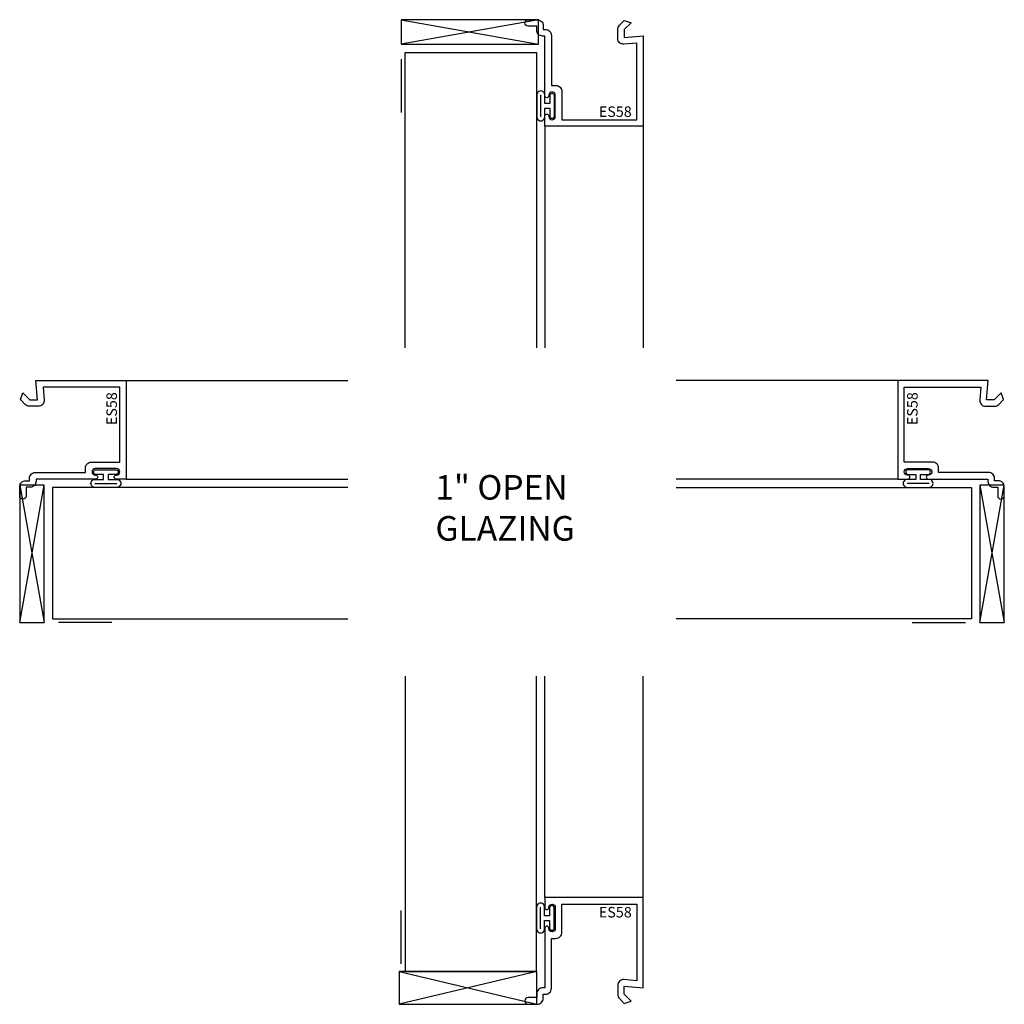
# Model space of a CAD drawing. Units: inches. Extents: x -3.74 to 3.76, y -3.77 to 3.73.
import ezdxf
from ezdxf.enums import TextEntityAlignment as Align

# ---------------------------------------------------------------- set-up
doc = ezdxf.new("R2010")
doc.units = ezdxf.units.IN
doc.header["$LTSCALE"] = 0.5
doc.header["$MEASUREMENT"] = 0
for name, color, linetype in [('ZE-ANNO-NOTE', 1, 'Continuous'), ('ZE-ANNO-TEXT-XTRU', 6, 'Continuous'), ('ZE-GLAZ-BLOK', 3, 'Continuous'), ('ZE-GLAZ-GLAS', 4, 'Continuous'), ('ZE-GLAZ-WSTP', 1, 'Continuous'), ('ZE-GLAZ-XTRU', 7, 'Continuous'), ('ZE-GLAZ-XTRU-MBND', 9, 'Continuous')]:
    doc.layers.add(name, color=color, linetype=linetype)
doc.styles.add('simplex', font='SIMPLEX.SHX')

# ---------------------------------------------------------------- blocks, each defined once
blk = doc.blocks.new('es58')
at = {"layer": 'ZE-GLAZ-XTRU'}
blk.add_lwpolyline([(-0.762, -0.079), (-0.762, -0.049), (-0.745, -0.049, 0.414214), (-0.7, -0.004), (-0.7, 0.377), (-0.665, 0.377, 0.414214), (-0.62, 0.422), (-0.62, 0.638), (-0.05, 0.638), (-0.05, 0.0546), (-0.1461, 0.063, 0.440011), (-0.195, 0.0181), (-0.195, -0.0501, 0.198912), (-0.1818, -0.0819), (-0.1447, -0.119), (-0.093, -0.1), (-0.145, -0.048), (-0.145, 0.0127), (0, 0), (0, 0.688), (-0.75, 0.688), (-0.75, 0.61, 1), (-0.72, 0.61), (-0.72, 0.613, -1), (-0.67, 0.613), (-0.67, 0.452, -1), (-0.72, 0.452), (-0.72, 0.455, 1), (-0.75, 0.455), (-0.75, 0.377), (-0.75, 0.001), (-0.767, 0.001, 0.414214), (-0.812, -0.044), (-0.812, -0.074), (-0.877, -0.074, 1), (-0.877, -0.124), (-0.807, -0.124, 0.414214)], format="xyb", close=True, dxfattribs=at)
at = {"layer": 'ZE-ANNO-TEXT-XTRU', "ltscale": 0.5, "style": 'simplex', "flags": 8}
blk.add_attdef('DIENO', text='', height=0.08, dxfattribs=at).set_placement((-0.2135, 0.5764), align=Align.MIDDLE_CENTER)
blk = doc.blocks.new('*U7')
at = {"layer": 'ZE-GLAZ-BLOK'}
for p, q in [((0, 0.187), (1.046, 0)), ((1.046, 0.187), (0, 0))]:
    blk.add_line(p, q, dxfattribs=at)
blk.add_lwpolyline([(0, 0), (1.046, 0), (1.046, 0.187), (0, 0.187)], close=True, dxfattribs=at)
blk = doc.blocks.new('2x00G400RJ')
at = {"layer": 'ZE-GLAZ-GLAS'}
blk.add_lwpolyline([(-2.375, -0.813), (-0.125, -0.813), (-0.125, -1.813), (-2.375, -1.813)], dxfattribs=at)
at = {"layer": 'ZE-GLAZ-WSTP'}
for p, q in [((-0.4494, -0.7825), (-0.6156, -0.7825)), ((-0.5785, -1.8433), (-0.1724, -1.8433))]:
    blk.add_line(p, q, dxfattribs=at)
blk.add_lwpolyline([(-0.4494, -0.813, 1.000208), (-0.4494, -0.7519), (-0.5145, -0.7519), (-0.5145, -0.7142), (-0.456, -0.7142, 0.988235), (-0.456, -0.6792), (-0.609, -0.6792, 0.988235), (-0.609, -0.7142), (-0.5495, -0.7142), (-0.5495, -0.7519), (-0.6156, -0.7519, 1.000953), (-0.6156, -0.813)], format="xyb", close=True, dxfattribs=at)
at = {"layer": 'ZE-GLAZ-XTRU-MBND'}
for p, q in [((-0.688, 0), (-2.375, 0)), ((-0.688, -0.75), (-2.375, -0.75))]:
    blk.add_line(p, q, dxfattribs=at)
at = {"layer": 'ZE-GLAZ-BLOK', "rotation": 90}
blk.add_blockref('*U7', (0.124, -1.8433), dxfattribs=at)
at = {"layer": 'ZE-GLAZ-XTRU'}
ref = blk.add_blockref('es58', (0, 0), dxfattribs=dict(at, rotation=90))
ref.add_attrib('DIENO', 'ES58', dxfattribs={"layer": 'ZE-ANNO-TEXT-XTRU', "ltscale": 0.5, "height": 0.08, "rotation": 90, "style": 'simplex'}).set_placement((-0.5764, -0.2135), align=Align.MIDDLE_CENTER)
blk = doc.blocks.new('*U9')
at = {"layer": 'ZE-GLAZ-BLOK'}
for p, q in [((0, 0.187), (1.046, 0)), ((1.046, 0.187), (0, 0))]:
    blk.add_line(p, q, dxfattribs=at)
blk.add_lwpolyline([(0, 0), (1.046, 0), (1.046, 0.187), (0, 0.187)], close=True, dxfattribs=at)
blk = doc.blocks.new('2x00G400LJ')
at = {"layer": 'ZE-GLAZ-GLAS'}
blk.add_lwpolyline([(2.375, -0.813), (0.125, -0.813), (0.125, -1.813), (2.375, -1.813)], dxfattribs=at)
at = {"layer": 'ZE-GLAZ-WSTP'}
for p, q in [((0.4494, -0.7825), (0.6156, -0.7825)), ((0.5785, -1.8433), (0.1724, -1.8433))]:
    blk.add_line(p, q, dxfattribs=at)
blk.add_lwpolyline([(0.4494, -0.813, -1.000208), (0.4494, -0.7519), (0.5145, -0.7519), (0.5145, -0.7142), (0.456, -0.7142, -0.988235), (0.456, -0.6792), (0.609, -0.6792, -0.988235), (0.609, -0.7142), (0.5495, -0.7142), (0.5495, -0.7519), (0.6156, -0.7519, -1.000953), (0.6156, -0.813)], format="xyb", close=True, dxfattribs=at)
at = {"layer": 'ZE-GLAZ-XTRU-MBND'}
for p, q in [((0.688, 0), (2.375, 0)), ((0.688, -0.75), (2.375, -0.75))]:
    blk.add_line(p, q, dxfattribs=at)
at = {"layer": 'ZE-GLAZ-BLOK', "rotation": 90}
blk.add_blockref('*U9', (0.063, -1.8433), dxfattribs=at)
at = {"layer": 'ZE-GLAZ-XTRU'}
ref = blk.add_blockref('es58', (0, 0), dxfattribs=dict(at, xscale=-1, rotation=270))
ref.add_attrib('DIENO', 'ES58', dxfattribs={"layer": 'ZE-ANNO-TEXT-XTRU', "ltscale": 0.5, "height": 0.08, "rotation": 90, "style": 'simplex'}).set_placement((0.5764, -0.2135), align=Align.MIDDLE_CENTER)
blk = doc.blocks.new('*U8')
at = {"layer": 'ZE-GLAZ-BLOK'}
for p, q in [((0, 0.25), (1.046, 0)), ((1.046, 0.25), (0, 0))]:
    blk.add_line(p, q, dxfattribs=at)
blk.add_lwpolyline([(0, 0), (1.046, 0), (1.046, 0.25), (0, 0.25)], close=True, dxfattribs=at)
blk = doc.blocks.new('2x00G400SL')
at = {"layer": 'ZE-GLAZ-GLAS'}
blk.add_lwpolyline([(-1.8125, 2.375), (-1.8125, 0.125), (-0.8125, 0.125), (-0.8125, 2.375)], dxfattribs=at)
at = {"layer": 'ZE-GLAZ-WSTP'}
for p, q in [((-0.782, 0.4494), (-0.782, 0.6156)), ((-1.8433, 0.183), (-1.8433, 0.5891))]:
    blk.add_line(p, q, dxfattribs=at)
blk.add_lwpolyline([(-0.8125, 0.4494, 1.000208), (-0.7514, 0.4494), (-0.7514, 0.5145), (-0.7137, 0.5145), (-0.7137, 0.456, 0.988235), (-0.6787, 0.456), (-0.6787, 0.609, 0.988235), (-0.7137, 0.609), (-0.7137, 0.5495), (-0.7514, 0.5495), (-0.7514, 0.6156, 1.000953), (-0.8125, 0.6156)], format="xyb", close=True, dxfattribs=at)
at = {"layer": 'ZE-GLAZ-XTRU-MBND'}
for p, q in [((-0.75, 0.688), (-0.75, 2.375)), ((0, 0.688), (0, 2.375))]:
    blk.add_line(p, q, dxfattribs=at)
at = {"layer": 'ZE-GLAZ-BLOK'}
blk.add_blockref('*U8', (-1.858, -0.125), dxfattribs=at)
at = {"layer": 'ZE-GLAZ-XTRU'}
ref = blk.add_blockref('es58', (0, 0), dxfattribs=at)
ref.add_attrib('DIENO', 'ES58', dxfattribs={"layer": 'ZE-ANNO-TEXT-XTRU', "ltscale": 0.5, "height": 0.08, "style": 'simplex'}).set_placement((-0.2135, 0.5764), align=Align.MIDDLE_CENTER)
blk = doc.blocks.new('*U6')
at = {"layer": 'ZE-GLAZ-BLOK'}
for p, q in [((0, 0.187), (1.046, 0)), ((1.046, 0.187), (0, 0))]:
    blk.add_line(p, q, dxfattribs=at)
blk.add_lwpolyline([(0, 0), (1.046, 0), (1.046, 0.187), (0, 0.187)], close=True, dxfattribs=at)
blk = doc.blocks.new('2x00G400HD')
at = {"layer": 'ZE-GLAZ-GLAS'}
blk.add_lwpolyline([(-1.813, -2.375), (-1.813, -0.125), (-0.813, -0.125), (-0.813, -2.375)], dxfattribs=at)
at = {"layer": 'ZE-GLAZ-WSTP'}
for p, q in [((-1.8438, -0.1778), (-1.8438, -0.5839)), ((-0.7805, -0.6156), (-0.7805, -0.4494))]:
    blk.add_line(p, q, dxfattribs=at)
blk.add_lwpolyline([(-0.8111, -0.6156, 1.000208), (-0.75, -0.6156), (-0.75, -0.5505), (-0.7122, -0.5505), (-0.7122, -0.609, 0.988235), (-0.6772, -0.609), (-0.6772, -0.456, 0.988235), (-0.7122, -0.456), (-0.7122, -0.5155), (-0.75, -0.5155), (-0.75, -0.4494, 1.000953), (-0.8111, -0.4494)], format="xyb", close=True, dxfattribs=at)
at = {"layer": 'ZE-GLAZ-XTRU-MBND'}
for p, q in [((-0.75, -0.688), (-0.75, -2.375)), ((0, -0.688), (0, -2.375))]:
    blk.add_line(p, q, dxfattribs=at)
at = {"layer": 'ZE-GLAZ-BLOK'}
blk.add_blockref('*U6', (-1.8438, -0.063), dxfattribs=at)
at = {"layer": 'ZE-GLAZ-XTRU'}
ref = blk.add_blockref('es58', (0, 0), dxfattribs=dict(at, xscale=-1, rotation=180))
ref.add_attrib('DIENO', 'ES58', dxfattribs={"layer": 'ZE-ANNO-TEXT-XTRU', "ltscale": 0.5, "height": 0.08, "style": 'simplex', "flags": 8}).set_placement((-0.2135, -0.5764), align=Align.MIDDLE_CENTER)

msp = doc.modelspace()

# ---------------------------------------------------------------- block references
at = {"layer": 'ZE-GLAZ-GLAS'}
for name, p in [('2x00G400HD', (1.0092, 3.6096)), ('2x00G400LJ', (-3.6158, 0.9846)), ('2x00G400RJ', (3.6342, 0.9846)), ('2x00G400SL', (1.0092, -3.6404))]:
    msp.add_blockref(name, p, dxfattribs=at)

# ---------------------------------------------------------------- texts
at = {"layer": 'ZE-ANNO-NOTE', "insert": (-0.6008, 0.2656), "char_height": 0.1875, "width": 1.401786, "attachment_point": 1, "style": 'simplex'}
msp.add_mtext('\\pi0.13839;1" OPEN \\P\\pi0.14286;GLAZING', dxfattribs=at)

doc.saveas('drawing.dxf')
